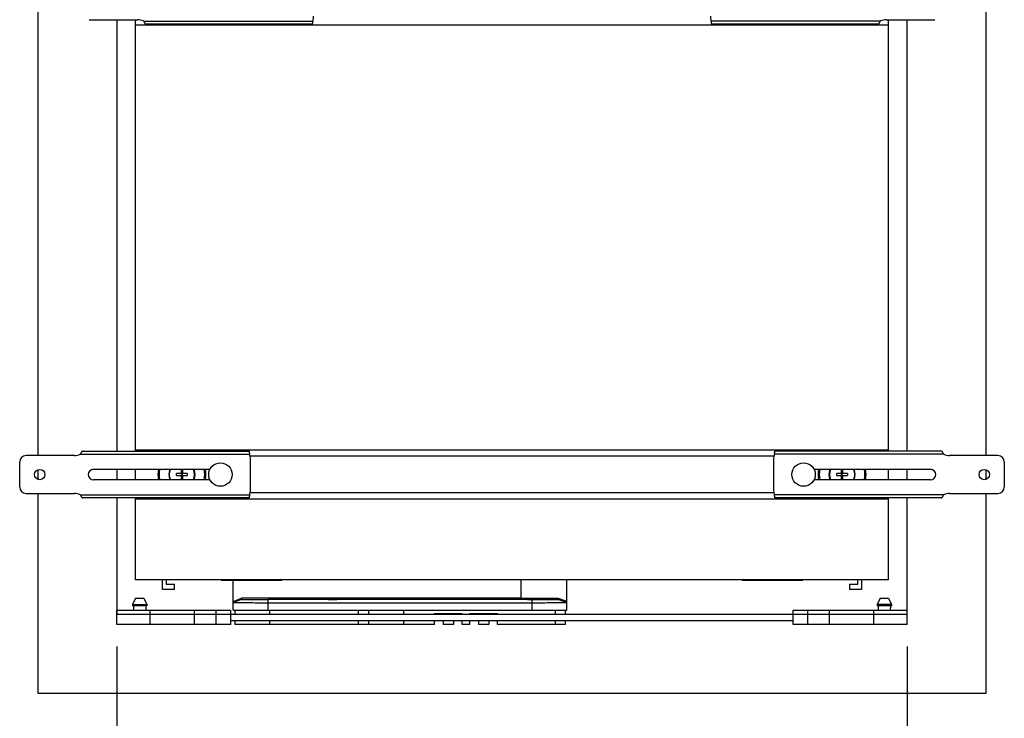
# Model space of a CAD drawing. Units: inches. Extents: x 0 to 17, y 0 to 11.
# Drawn here: x 1.5 to 4.3, y 2.9 to 4.9 of the extents above; entities that cross this region are included whole.
import ezdxf
from ezdxf.enums import TextEntityAlignment as Align

# ---------------------------------------------------------------- set-up
doc = ezdxf.new("R2010")
doc.units = ezdxf.units.IN
doc.header["$LTSCALE"] = 0.935
doc.header["$MEASUREMENT"] = 0
doc.layers.get('0').update_dxf_attribs({"linetype": 'CONTINUOUS'})
doc.layers.add('02___PRT_ALL_AXES', color=7, linetype='CONTINUOUS')
doc.layers.add('03__ASM_ALL_CURVES', color=7, linetype='CONTINUOUS')
doc.styles.get("Standard").update_dxf_attribs({"font": 'bluprnt.ttf'})
doc.dimstyles.new('DIMSTYLE_1', dxfattribs={"dimtxt": 0.125, "dimasz": 0.1875, "dimexe": 0.125, "dimexo": 0.0625, "dimgap": 0.0625, "dimtad": 0, "dimtih": 1, "dimtoh": 1, "dimlfac": 6.666667, "dimzin": 4, "dimdsep": 46, "dimtxsty": 'Standard', "dimblk": 'CLOSED', "dimblk1": 'CLOSED', "dimblk2": 'CLOSED', "dimcen": 0.09, "dimazin": 1, "dimtfac": 1, "dimtofl": 0, "dimtmove": 0, "dimatfit": 3, "dimldrblk": 'CLOSED', "dimfxl": 0, "dimtolj": 1, "dimtzin": 4, "dimarcsym": 0})

# ---------------------------------------------------------------- blocks, each defined once
blk = doc.blocks.new('_CLOSED')
at = {"color": 0, "linetype": 'ByBlock'}
for p, q in [((0, 0), (-1, 0.167)), ((-1, 0.167), (-1, -0.167)), ((-1, -0.167), (0, 0)), ((-1, 0), (0, 0))]:
    blk.add_line(p, q, dxfattribs=at)
blk = doc.blocks.new('*D4')
at = {"color": 7, "linetype": 'Continuous'}
for p, q in [((1.7851, 3.1021), (1.7851, 2.4082)), ((4.0351, 3.1021), (4.0351, 2.4082)), ((1.7851, 2.5332), (2.0976, 2.5332)), ((4.0351, 2.5332), (3.7226, 2.5332))]:
    blk.add_line(p, q, dxfattribs=at)
at = {"color": 7, "linetype": 'Continuous', "xscale": 0.1875, "yscale": 0.1875, "zscale": 0.1875, "rotation": 180}
blk.add_blockref('_CLOSED', (1.7851, 2.5332), dxfattribs=at)
at = {"color": 7, "linetype": 'Continuous', "xscale": 0.1875, "yscale": 0.1875, "zscale": 0.1875}
blk.add_blockref('_CLOSED', (4.0351, 2.5332), dxfattribs=at)
at = {"color": 7, "linetype": 'Continuous'}
for s, p, p2 in [('15.00', (2.6601, 2.4707), (3.1601, 2.4707)), ('[', (2.6601, 2.2832), (2.7601, 2.2832)), (']', (3.0601, 2.2832), (3.1601, 2.2832)), ('381', (2.7601, 2.2832), (3.0601, 2.2832)), ('MIN.', (2.7101, 2.0957), (3.1101, 2.0957)), ('CABINET OPENING', (2.1601, 1.9082), (3.6601, 1.9082))]:
    blk.add_text(s, height=0.125, dxfattribs=at).set_placement(p, p2, align=Align.FIT)

msp = doc.modelspace()

# ---------------------------------------------------------------- linework, layer by layer
at = {"color": 7, "linetype": 'Continuous'}
for p, q in [((1.7064, 4.8882), (1.8442, 4.8882)), ((1.8384, 3.6589), (1.8384, 4.8882)), ((1.8605, 4.8844), (2.3429, 4.8844)), ((3.9598, 4.8844), (3.4774, 4.8844)), ((3.9761, 4.8882), (4.1139, 4.8882)), ((3.9819, 3.6589), (3.9819, 4.8882)), ((3.9819, 4.8723), (1.8384, 4.8723)), ((2.3408, 4.8754), (1.8676, 4.8754)), ((3.9526, 4.8754), (3.4795, 4.8754)), ((1.6642, 3.6462), (1.5264, 3.6462)), ((1.6805, 3.6499), (2.1629, 3.6499)), ((1.6876, 3.6589), (2.1608, 3.6589)), ((3.9819, 3.6621), (1.8384, 3.6621)), ((4.1398, 3.6499), (3.6574, 3.6499)), ((4.1326, 3.6589), (3.6595, 3.6589)), ((4.2939, 3.6462), (4.1561, 3.6462)), ((1.5084, 3.5562), (1.5084, 3.6282)), ((2.1654, 3.5479), (2.1654, 3.6364)), ((3.6549, 3.6364), (3.6549, 3.5479)), ((4.3119, 3.6282), (4.3119, 3.5562)), ((1.7184, 3.6072), (2.0501, 3.6072)), ((1.8384, 3.5772), (1.8384, 3.6072)), ((1.9679, 3.5947), (1.9552, 3.5947)), ((1.9552, 3.5897), (1.9552, 3.5947)), ((1.9552, 3.5897), (1.9679, 3.5897)), ((1.9679, 3.6072), (1.9679, 3.5947)), ((1.9729, 3.5897), (1.9679, 3.5947)), ((1.9679, 3.5897), (1.9729, 3.5947)), ((1.9679, 3.5897), (1.9679, 3.5772)), ((1.9729, 3.5947), (1.9729, 3.6072)), ((1.9855, 3.5947), (1.9729, 3.5947)), ((1.9729, 3.5897), (1.9855, 3.5897)), ((1.9729, 3.5772), (1.9729, 3.5897)), ((1.9855, 3.5947), (1.9855, 3.5897)), ((3.7702, 3.6072), (4.1019, 3.6072)), ((3.8474, 3.5947), (3.8347, 3.5947)), ((3.8347, 3.5897), (3.8347, 3.5947)), ((3.8347, 3.5897), (3.8474, 3.5897)), ((3.8474, 3.6072), (3.8474, 3.5947)), ((3.8524, 3.5897), (3.8474, 3.5947)), ((3.8474, 3.5897), (3.8524, 3.5947)), ((3.8474, 3.5897), (3.8474, 3.5772)), ((3.8524, 3.5947), (3.8524, 3.6072)), ((3.865, 3.5947), (3.8524, 3.5947)), ((3.8524, 3.5897), (3.865, 3.5897)), ((3.8524, 3.5772), (3.8524, 3.5897)), ((3.865, 3.5947), (3.865, 3.5897)), ((3.9819, 3.5772), (3.9819, 3.6072)), ((2.0501, 3.5772), (1.7184, 3.5772)), ((4.1019, 3.5772), (3.7702, 3.5772)), ((1.5264, 3.5382), (1.6642, 3.5382)), ((1.6805, 3.5344), (2.1629, 3.5344)), ((4.1398, 3.5344), (3.6574, 3.5344)), ((4.1561, 3.5382), (4.2939, 3.5382)), ((2.1608, 3.5254), (1.6876, 3.5254)), ((1.8384, 3.2922), (1.8384, 3.5254)), ((3.9819, 3.5223), (1.8384, 3.5223)), ((4.1326, 3.5254), (3.6595, 3.5254)), ((3.9819, 3.2922), (3.9819, 3.5254)), ((3.9819, 3.2922), (1.8384, 3.2922)), ((1.9148, 3.2644), (1.9148, 3.2922)), ((1.9263, 3.2792), (1.9263, 3.2922)), ((2.082, 3.2922), (2.082, 3.291)), ((2.082, 3.291), (2.2545, 3.291)), ((2.1021, 3.2922), (2.1021, 3.291)), ((2.1158, 3.206), (2.1158, 3.291)), ((2.1374, 3.291), (2.1374, 3.2922)), ((2.138, 3.2922), (2.138, 3.291)), ((2.2267, 3.2922), (2.2267, 3.291)), ((2.2544, 3.2922), (2.2544, 3.291)), ((2.2545, 3.291), (2.2545, 3.2922)), ((2.9361, 3.2392), (2.9361, 3.2922)), ((3.0666, 3.206), (3.0666, 3.2922)), ((3.5658, 3.291), (3.5658, 3.2922)), ((3.5658, 3.291), (3.5658, 3.2922)), ((3.5658, 3.291), (3.7382, 3.291)), ((3.5936, 3.291), (3.5936, 3.2922)), ((3.6823, 3.291), (3.6823, 3.2922)), ((3.6829, 3.2922), (3.6829, 3.291)), ((3.7182, 3.291), (3.7182, 3.2922)), ((3.7382, 3.291), (3.7382, 3.2922)), ((3.894, 3.2922), (3.894, 3.2792)), ((3.9055, 3.2922), (3.9055, 3.2644)), ((1.949, 3.2644), (1.9148, 3.2644)), ((1.949, 3.2792), (1.9263, 3.2792)), ((1.949, 3.2644), (1.949, 3.2792)), ((3.894, 3.2792), (3.8713, 3.2792)), ((3.8713, 3.2792), (3.8713, 3.2644)), ((3.9055, 3.2644), (3.8713, 3.2644)), ((1.8379, 3.2402), (1.8297, 3.2218)), ((1.8379, 3.2402), (1.8623, 3.2402)), ((1.8623, 3.2402), (1.8705, 3.2218)), ((2.1158, 3.2309), (2.1395, 3.2395)), ((2.1395, 3.2364), (2.1158, 3.2278)), ((2.9361, 3.2395), (2.1395, 3.2395)), ((2.1395, 3.2364), (2.1395, 3.2395)), ((2.9662, 3.2357), (2.2162, 3.2357)), ((2.2162, 3.206), (2.2162, 3.2357)), ((2.2162, 3.2271), (2.9662, 3.2271)), ((3.043, 3.2392), (2.9361, 3.2392)), ((2.9662, 3.2357), (2.9662, 3.206)), ((3.0666, 3.2306), (3.043, 3.2392)), ((3.043, 3.2392), (3.043, 3.2364)), ((3.043, 3.2364), (3.0666, 3.2278)), ((3.958, 3.2402), (3.9498, 3.2218)), ((3.958, 3.2402), (3.9823, 3.2402)), ((3.9823, 3.2402), (3.9906, 3.2218)), ((1.7851, 3.206), (2.1099, 3.206)), ((1.7851, 3.1646), (1.7851, 3.206)), ((1.8297, 3.2218), (1.8705, 3.2218)), ((1.8297, 3.2218), (1.8297, 3.2184)), ((1.8705, 3.2184), (1.8297, 3.2184)), ((1.8328, 3.2184), (1.8329, 3.206)), ((1.8674, 3.2184), (1.8673, 3.206)), ((1.8705, 3.2218), (1.8705, 3.2184)), ((1.8796, 3.1646), (1.8796, 3.206)), ((2.006, 3.1646), (2.006, 3.206)), ((2.0682, 3.1646), (2.0682, 3.206)), ((2.1099, 3.1646), (2.1099, 3.206)), ((2.1158, 3.206), (3.0666, 3.206)), ((2.1206, 3.206), (2.1206, 3.1936)), ((2.221, 3.1936), (2.221, 3.206)), ((2.472, 3.206), (2.472, 3.1936)), ((2.5015, 3.206), (2.5015, 3.1936)), ((2.6019, 3.1936), (2.6019, 3.206)), ((3.033, 3.206), (3.033, 3.1936)), ((3.0625, 3.1936), (3.0625, 3.206)), ((3.7103, 3.206), (4.0351, 3.206)), ((3.7103, 3.1646), (3.7103, 3.206)), ((3.7521, 3.1646), (3.7521, 3.206)), ((3.8143, 3.1646), (3.8143, 3.206)), ((3.9407, 3.1646), (3.9407, 3.206)), ((3.9498, 3.2218), (3.9497, 3.2184)), ((3.9906, 3.2184), (3.9497, 3.2184)), ((3.9906, 3.2218), (3.9498, 3.2218)), ((3.9529, 3.2184), (3.953, 3.206)), ((3.9875, 3.2184), (3.9873, 3.206)), ((3.9906, 3.2218), (3.9906, 3.2184)), ((4.0351, 3.1646), (4.0351, 3.206)), ((2.91, 3.1936), (2.1099, 3.1936)), ((2.1099, 3.1759), (3.7103, 3.1759)), ((2.1206, 3.1759), (2.1206, 3.1646)), ((2.221, 3.1646), (2.221, 3.1759)), ((2.472, 3.1759), (2.472, 3.1646)), ((2.5015, 3.1759), (2.5015, 3.1646)), ((2.6019, 3.1646), (2.6019, 3.1759)), ((2.6893, 3.1959), (2.7684, 3.1959)), ((2.6893, 3.1936), (2.6893, 3.1959)), ((2.6893, 3.1646), (2.6893, 3.1759)), ((2.7141, 3.1959), (2.7141, 3.1936)), ((2.7141, 3.1759), (2.7141, 3.1646)), ((2.7436, 3.1959), (2.7436, 3.1936)), ((2.7436, 3.1759), (2.7436, 3.1646)), ((2.7684, 3.1936), (2.7684, 3.1959)), ((2.7684, 3.1646), (2.7684, 3.1759)), ((2.7897, 3.1959), (2.8688, 3.1959)), ((2.7897, 3.1936), (2.7897, 3.1959)), ((2.7897, 3.1646), (2.7897, 3.1759)), ((2.8145, 3.1959), (2.8145, 3.1936)), ((2.8145, 3.1759), (2.8145, 3.1646)), ((2.844, 3.1959), (2.844, 3.1936)), ((2.844, 3.1759), (2.844, 3.1646)), ((2.8688, 3.1936), (2.8688, 3.1959)), ((2.8688, 3.1646), (2.8688, 3.1759)), ((3.7103, 3.1936), (2.9102, 3.1936)), ((3.033, 3.1759), (3.033, 3.1646)), ((3.0625, 3.1646), (3.0625, 3.1759)), ((2.1099, 3.1646), (1.7851, 3.1646)), ((2.6893, 3.1646), (2.1206, 3.1646)), ((2.7436, 3.1646), (2.7141, 3.1646)), ((2.7897, 3.1646), (2.7684, 3.1646)), ((2.844, 3.1646), (2.8145, 3.1646)), ((3.0625, 3.1646), (2.8688, 3.1646)), ((4.0351, 3.1646), (3.7103, 3.1646))]:
    msp.add_line(p, q, dxfattribs=at)
for centre in [(1.5654, 3.5922), (4.2549, 3.5922)]:
    msp.add_circle(centre, 0.0148, dxfattribs=at)
for centre, radius, start, end in [((1.8442, 4.8507), 0.0375, 64.1581, 90), ((2.3079, 4.8979), 0.0375, 338.8998, 360), ((3.5124, 4.8979), 0.0375, 180, 201.1002), ((3.9761, 4.8507), 0.0375, 90, 115.8419), ((1.8564, 4.8672), 0.0404, 7.2662, 11.7978), ((3.9639, 4.8672), 0.0404, 168.2022, 172.7338), ((1.5264, 3.6282), 0.018, 90, 180), ((1.6642, 3.6837), 0.0375, 270, 295.8419), ((1.8564, 3.6672), 0.0404, 348.2022, 352.7338), ((2.1279, 3.6364), 0.0375, 0, 21.1002), ((3.6924, 3.6364), 0.0375, 158.8998, 180), ((3.9639, 3.6672), 0.0404, 187.2662, 191.7978), ((4.1561, 3.6837), 0.0375, 244.1581, 270), ((4.2939, 3.6282), 0.018, 0, 90), ((1.7184, 3.5922), 0.015, 90, 270), ((1.9704, 3.5922), 0.0649, 166.6309, 193.3703), ((1.9704, 3.5922), 0.0375, 156.4154, 203.5846), ((1.9704, 3.5922), 0.036, 155.3723, 204.6275), ((1.9704, 3.5922), 0.036, 335.3723, 24.6275), ((1.9704, 3.5922), 0.0375, 336.4154, 23.5846), ((1.9704, 3.5922), 0.0649, 346.6303, 13.3715), ((3.8499, 3.5922), 0.0649, 166.6309, 193.3703), ((3.8499, 3.5922), 0.0375, 156.4154, 203.5846), ((3.8499, 3.5922), 0.036, 155.3723, 204.6275), ((3.8499, 3.5922), 0.036, 335.3723, 24.6275), ((3.8499, 3.5922), 0.0375, 336.4154, 23.5846), ((3.8499, 3.5922), 0.0649, 346.6303, 13.3715), ((4.1019, 3.5922), 0.015, 270, 90), ((1.5264, 3.5562), 0.018, 180, 270), ((1.6642, 3.5007), 0.0375, 64.1581, 90), ((2.1279, 3.5479), 0.0375, 338.8998, 360), ((3.6924, 3.5479), 0.0375, 180, 201.1002), ((4.1561, 3.5007), 0.0375, 90, 115.8419), ((4.2939, 3.5562), 0.018, 270, 360), ((1.8564, 3.5172), 0.0404, 7.2662, 11.7978), ((3.9639, 3.5172), 0.0404, 168.2022, 172.7338)]:
    msp.add_arc(centre, radius, start, end, dxfattribs=at)
for centre in [(2.3993, 3.238), (2.3993, 3.2364), (2.9662, 3.238), (2.9662, 3.2364)]:
    msp.add_ellipse(centre, major_axis=(0.0124, 0), ratio=0.008727, dxfattribs=at)
for points, knots in [([(1.8605, 4.8844), (1.8612, 4.8835), (1.8621, 4.882), (1.8633, 4.88), (1.8642, 4.8786), (1.8649, 4.8775), (1.8655, 4.8768), (1.8659, 4.8763), (1.8664, 4.876), (1.8668, 4.8757), (1.8672, 4.8755), (1.8675, 4.8754), (1.8676, 4.8754)], [0, 0, 0, 0, 0.301238, 0.450852, 0.593204, 0.72287, 0.781294, 0.834715, 0.88285, 0.925835, 0.964372, 1, 1, 1, 1]), ([(2.3429, 4.8844), (2.3428, 4.8838), (2.3427, 4.8827), (2.3424, 4.881), (2.3422, 4.8794), (2.342, 4.8783), (2.3418, 4.8774), (2.3417, 4.8769), (2.3415, 4.8765), (2.3414, 4.8761), (2.3412, 4.8758), (2.3411, 4.8756), (2.341, 4.8755), (2.3408, 4.8754), (2.3408, 4.8754)], [0, 0, 0, 0, 0.192871, 0.377065, 0.545489, 0.692282, 0.755923, 0.812467, 0.861613, 0.903123, 0.936935, 0.963453, 0.983698, 1, 1, 1, 1]), ([(3.4795, 4.8754), (3.4794, 4.8754), (3.4793, 4.8755), (3.4792, 4.8756), (3.479, 4.8758), (3.4789, 4.8761), (3.4788, 4.8765), (3.4786, 4.8769), (3.4785, 4.8774), (3.4783, 4.8783), (3.4781, 4.8794), (3.4779, 4.881), (3.4776, 4.8827), (3.4775, 4.8838), (3.4774, 4.8844)], [0, 0, 0, 0, 0.016302, 0.036547, 0.063065, 0.096877, 0.138387, 0.187533, 0.244077, 0.307718, 0.454511, 0.622935, 0.807129, 1, 1, 1, 1]), ([(3.9526, 4.8754), (3.9528, 4.8754), (3.9531, 4.8755), (3.9535, 4.8757), (3.9539, 4.876), (3.9543, 4.8763), (3.9548, 4.8768), (3.9554, 4.8775), (3.9561, 4.8786), (3.957, 4.88), (3.9582, 4.882), (3.9591, 4.8835), (3.9598, 4.8844)], [0, 0, 0, 0, 0.035628, 0.074165, 0.11715, 0.165285, 0.218706, 0.27713, 0.406796, 0.549148, 0.698762, 1, 1, 1, 1]), ([(1.6876, 3.6589), (1.6875, 3.6589), (1.6872, 3.6589), (1.6868, 3.6587), (1.6864, 3.6584), (1.6859, 3.6581), (1.6855, 3.6576), (1.6849, 3.6569), (1.6842, 3.6558), (1.6833, 3.6544), (1.6821, 3.6524), (1.6812, 3.6509), (1.6805, 3.6499)], [0, 0, 0, 0, 0.035628, 0.074165, 0.11715, 0.165285, 0.218706, 0.27713, 0.406796, 0.549148, 0.698762, 1, 1, 1, 1]), ([(2.1608, 3.6589), (2.1608, 3.6589), (2.161, 3.6589), (2.1611, 3.6588), (2.1612, 3.6586), (2.1614, 3.6583), (2.1615, 3.6579), (2.1617, 3.6575), (2.1618, 3.657), (2.162, 3.6561), (2.1622, 3.655), (2.1624, 3.6534), (2.1627, 3.6517), (2.1628, 3.6505), (2.1629, 3.6499)], [0, 0, 0, 0, 0.016302, 0.036547, 0.063065, 0.096877, 0.138387, 0.187533, 0.244077, 0.307718, 0.454511, 0.622935, 0.807129, 1, 1, 1, 1]), ([(3.6574, 3.6499), (3.6575, 3.6505), (3.6576, 3.6517), (3.6579, 3.6534), (3.6581, 3.655), (3.6583, 3.6561), (3.6585, 3.657), (3.6586, 3.6575), (3.6588, 3.6579), (3.6589, 3.6583), (3.659, 3.6586), (3.6592, 3.6588), (3.6593, 3.6589), (3.6594, 3.6589), (3.6595, 3.6589)], [0, 0, 0, 0, 0.192871, 0.377065, 0.545489, 0.692282, 0.755923, 0.812467, 0.861613, 0.903123, 0.936935, 0.963453, 0.983698, 1, 1, 1, 1]), ([(4.1398, 3.6499), (4.1391, 3.6509), (4.1382, 3.6524), (4.137, 3.6544), (4.1361, 3.6558), (4.1354, 3.6569), (4.1348, 3.6576), (4.1343, 3.6581), (4.1339, 3.6584), (4.1335, 3.6587), (4.1331, 3.6589), (4.1328, 3.6589), (4.1326, 3.6589)], [0, 0, 0, 0, 0.301238, 0.450852, 0.593204, 0.72287, 0.781294, 0.834715, 0.88285, 0.925835, 0.964372, 1, 1, 1, 1]), ([(1.6805, 3.5344), (1.6812, 3.5335), (1.6821, 3.532), (1.6833, 3.53), (1.6842, 3.5286), (1.6849, 3.5275), (1.6855, 3.5268), (1.6859, 3.5263), (1.6864, 3.526), (1.6868, 3.5257), (1.6872, 3.5255), (1.6875, 3.5254), (1.6876, 3.5254)], [0, 0, 0, 0, 0.301238, 0.450852, 0.593204, 0.72287, 0.781294, 0.834715, 0.88285, 0.925835, 0.964372, 1, 1, 1, 1]), ([(2.1629, 3.5344), (2.1628, 3.5338), (2.1627, 3.5327), (2.1624, 3.531), (2.1622, 3.5294), (2.162, 3.5283), (2.1618, 3.5274), (2.1617, 3.5269), (2.1615, 3.5265), (2.1614, 3.5261), (2.1612, 3.5258), (2.1611, 3.5256), (2.161, 3.5255), (2.1608, 3.5254), (2.1608, 3.5254)], [0, 0, 0, 0, 0.192871, 0.377065, 0.545489, 0.692282, 0.755923, 0.812467, 0.861613, 0.903123, 0.936935, 0.963453, 0.983698, 1, 1, 1, 1]), ([(3.6595, 3.5254), (3.6594, 3.5254), (3.6593, 3.5255), (3.6592, 3.5256), (3.659, 3.5258), (3.6589, 3.5261), (3.6588, 3.5265), (3.6586, 3.5269), (3.6585, 3.5274), (3.6583, 3.5283), (3.6581, 3.5294), (3.6579, 3.531), (3.6576, 3.5327), (3.6575, 3.5338), (3.6574, 3.5344)], [0, 0, 0, 0, 0.016302, 0.036547, 0.063065, 0.096877, 0.138387, 0.187533, 0.244077, 0.307718, 0.454511, 0.622935, 0.807129, 1, 1, 1, 1]), ([(4.1326, 3.5254), (4.1328, 3.5254), (4.1331, 3.5255), (4.1335, 3.5257), (4.1339, 3.526), (4.1343, 3.5263), (4.1348, 3.5268), (4.1354, 3.5275), (4.1361, 3.5286), (4.137, 3.53), (4.1382, 3.532), (4.1391, 3.5335), (4.1398, 3.5344)], [0, 0, 0, 0, 0.035628, 0.074165, 0.11715, 0.165285, 0.218706, 0.27713, 0.406796, 0.549148, 0.698762, 1, 1, 1, 1]), ([(2.1158, 3.2278), (2.1158, 3.2277), (2.1161, 3.2278), (2.1164, 3.2277), (2.117, 3.2277), (2.1179, 3.2276), (2.1189, 3.2276), (2.1208, 3.2276), (2.1238, 3.2275), (2.128, 3.2275), (2.133, 3.2274), (2.1389, 3.2274), (2.1481, 3.2273), (2.1612, 3.2272), (2.1783, 3.2271), (2.1969, 3.2271), (2.2097, 3.2271), (2.2162, 3.2271)], [0, 0, 0, 0, 0.001238, 0.004863, 0.010878, 0.019273, 0.030033, 0.043128, 0.076188, 0.118149, 0.168595, 0.227054, 0.292952, 0.444481, 0.617358, 0.804933, 1, 1, 1, 1]), ([(2.1395, 3.2364), (2.1395, 3.2364), (2.1397, 3.2363), (2.1399, 3.2363), (2.1404, 3.2363), (2.1414, 3.2362), (2.1431, 3.2362), (2.1456, 3.2361), (2.1488, 3.2361), (2.1527, 3.236), (2.1571, 3.236), (2.1642, 3.2359), (2.1742, 3.2358), (2.1873, 3.2358), (2.2015, 3.2357), (2.2113, 3.2357), (2.2162, 3.2357)], [0, 0, 0, 0, 0.00116, 0.004783, 0.01087, 0.019376, 0.043466, 0.076673, 0.118616, 0.16891, 0.227172, 0.293016, 0.444818, 0.617722, 0.805019, 1, 1, 1, 1]), ([(2.9662, 3.2357), (2.9712, 3.2357), (2.981, 3.2357), (2.9952, 3.2358), (3.0083, 3.2358), (3.0183, 3.2359), (3.0253, 3.236), (3.0298, 3.236), (3.0337, 3.2361), (3.0369, 3.2361), (3.0394, 3.2362), (3.0411, 3.2362), (3.0421, 3.2363), (3.0426, 3.2363), (3.0428, 3.2363), (3.043, 3.2364), (3.043, 3.2364)], [0, 0, 0, 0, 0.194981, 0.382278, 0.555182, 0.706984, 0.772828, 0.83109, 0.881384, 0.923327, 0.956534, 0.980624, 0.98913, 0.995217, 0.99884, 1, 1, 1, 1]), ([(2.9662, 3.2271), (2.9728, 3.2271), (2.9856, 3.2271), (3.0042, 3.2271), (3.0213, 3.2272), (3.0344, 3.2273), (3.0436, 3.2274), (3.0494, 3.2274), (3.0545, 3.2275), (3.0587, 3.2275), (3.0616, 3.2276), (3.0635, 3.2276), (3.0646, 3.2276), (3.0655, 3.2277), (3.0661, 3.2277), (3.0664, 3.2278), (3.0666, 3.2277), (3.0666, 3.2278)], [0, 0, 0, 0, 0.195066, 0.382641, 0.555518, 0.707047, 0.772944, 0.831404, 0.88185, 0.923811, 0.95687, 0.969965, 0.980725, 0.989121, 0.995136, 0.998762, 1, 1, 1, 1])]:
    msp.add_open_spline(points, degree=3, knots=knots, dxfattribs=at)
at = {"layer": '02___PRT_ALL_AXES', "color": 7, "linetype": 'Continuous'}
for p, q in [((3.6557, 3.6441), (2.1646, 3.6441)), ((3.6557, 3.5403), (2.1646, 3.5403))]:
    msp.add_line(p, q, dxfattribs=at)
for centre in [(2.0799, 3.5922), (3.7404, 3.5922)]:
    msp.add_circle(centre, 0.0334, dxfattribs=at)
for centre, start, end in [((1.9704, 4.9422), 258.1596, 281.8404), ((3.8499, 4.9422), 258.1596, 281.8404), ((1.9704, 3.5922), 78.1596, 101.8404), ((3.8499, 3.5922), 78.1596, 101.8404), ((1.9704, 3.5922), 167.3028, 192.6972), ((1.9704, 3.5922), 347.3028, 12.6972), ((3.8499, 3.5922), 167.3028, 192.6972), ((3.8499, 3.5922), 347.3028, 12.6972), ((1.9704, 3.5922), 258.1596, 281.8404), ((3.8499, 3.5922), 258.1596, 281.8404)]:
    msp.add_arc(centre, 0.0683, start, end, dxfattribs=at)
at = {"layer": '03__ASM_ALL_CURVES', "color": 9, "linetype": 'Continuous'}
for p, q in [((1.5601, 7.1696), (1.5601, 3.6462)), ((4.2601, 3.6462), (4.2601, 7.1696)), ((1.7851, 4.8882), (1.7851, 3.6589)), ((4.0351, 3.6589), (4.0351, 4.8882)), ((1.5601, 3.607), (1.5601, 3.5774)), ((1.7851, 3.6072), (1.7851, 3.5772)), ((4.0351, 3.5772), (4.0351, 3.6072)), ((4.2601, 3.5774), (4.2601, 3.607)), ((1.5601, 3.5382), (1.5601, 2.9696)), ((4.2601, 2.9696), (4.2601, 3.5382)), ((1.7851, 3.5254), (1.7851, 3.1946)), ((4.0351, 3.1946), (4.0351, 3.5254)), ((1.7851, 3.1946), (4.0351, 3.1946)), ((1.5601, 2.9696), (4.2601, 2.9696))]:
    msp.add_line(p, q, dxfattribs=at)

# ---------------------------------------------------------------- dimensions: what is measured, and where the dimension line sits
at = {"color": 7, "linetype": 'Continuous'}
dim = msp.add_linear_dim(base=(4.0351, 2.5332), p1=(1.7851, 3.1646), p2=(4.0351, 3.1646), text='<>\\PMIN.\\PCABINET OPENING\\P[]', dimstyle='DIMSTYLE_1', dxfattribs=at)
dim.commit()
dim.dimension.update_dxf_attribs({"geometry": '*D4', "text_midpoint": (2.9101, 2.252), "dimtype": 160})

doc.saveas('drawing.dxf')
